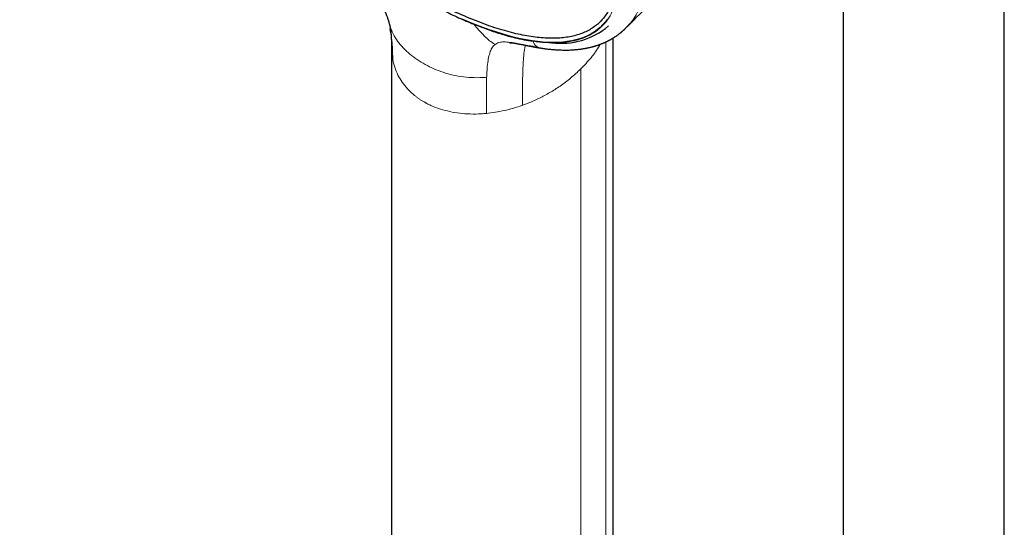
# Model space of a CAD drawing. Units: millimetres. Extents: x 8 to 969, y 12 to 1173.
# Drawn here: x 761 to 870, y 496 to 552 of the extents above; entities that cross this region are included whole.
import ezdxf

# ---------------------------------------------------------------- set-up
doc = ezdxf.new("R2010")
doc.units = ezdxf.units.MM

msp = doc.modelspace()

# ---------------------------------------------------------------- linework, layer by layer
at = {"color": 7, "linetype": 'Continuous', "lineweight": 30}
for p, q in [((852, 686.45), (852, 452.51)), ((869.8, 452.64), (869.8, 682.76)), ((825.17, 551.95), (825.39, 552.17)), ((826.62, 451.15), (826.62, 550.16)), ((802.12, 549.16), (802.12, 451.15))]:
    msp.add_line(p, q, dxfattribs=at)
at = {"color": 252, "linetype": 'Continuous', "lineweight": 0}
for p, q in [((825.81, 549.72), (825.81, 448.63)), ((802.13, 549.16), (802.25, 547.79)), ((802.25, 547.79), (802.25, 548.17)), ((823.03, 546.73), (823.03, 446.15)), ((812.6, 542.02), (812.6, 541.82))]:
    msp.add_line(p, q, dxfattribs=at)
at = {"color": 7, "linetype": 'Continuous', "lineweight": 30, "flags": 128}
msp.add_lwpolyline([(825.97, 552.23), (825.72, 551.9), (825.44, 551.59), (825.15, 551.3), (824.83, 551.04), (824.49, 550.8), (824.13, 550.58), (823.75, 550.38), (823.35, 550.21), (822.93, 550.06), (822.49, 549.93), (822.02, 549.83), (821.54, 549.75), (821.04, 549.69), (820.52, 549.66), (819.98, 549.64), (819.42, 549.66), (818.84, 549.69), (818.25, 549.75), (817.64, 549.83), (817.01, 549.94), (816.37, 550.07), (815.71, 550.22), (815.04, 550.39), (814.35, 550.59), (813.64, 550.81), (812.92, 551.05), (812.19, 551.32), (811.45, 551.6), (810.69, 551.91), (809.92, 552.24)], dxfattribs=at)
at = {"color": 7, "linetype": 'Continuous', "lineweight": 30}
msp.add_arc((820.86, 557.64), 8.08, 262.421, 310.3033, dxfattribs=at)
at = {"color": 252, "linetype": 'Continuous', "lineweight": 0}
for points, knots in [([(761.06, 618.63), (761.09, 618.67), (761.33, 618.94), (761.88, 619.34), (762.7, 619.81), (763.63, 620.17), (764.65, 620.42), (765.77, 620.56), (766.98, 620.58), (768.27, 620.49), (769.65, 620.3), (771.11, 619.99), (772.64, 619.57), (774.24, 619.04), (775.9, 618.4), (777.63, 617.66), (779.4, 616.82), (781.23, 615.87), (783.09, 614.83), (785, 613.7), (786.93, 612.47), (788.89, 611.16), (790.86, 609.77), (792.85, 608.3), (794.84, 606.75), (796.83, 605.14), (798.81, 603.46), (800.78, 601.73), (802.73, 599.94), (804.66, 598.1), (806.55, 596.23), (808.41, 594.32), (810.22, 592.38), (811.99, 590.41), (813.69, 588.43), (815.34, 586.44), (816.93, 584.45), (818.44, 582.45), (819.88, 580.47), (821.23, 578.5), (822.51, 576.54), (823.7, 574.62), (824.79, 572.73), (825.79, 570.87), (826.69, 569.07), (827.49, 567.31), (828.19, 565.6), (828.78, 563.96), (829.27, 562.39), (829.64, 560.88), (829.91, 559.45), (830.06, 558.1), (830.1, 556.84), (830.03, 555.66), (829.85, 554.58), (829.56, 553.59), (829.15, 552.71), (828.68, 551.96), (828.3, 551.57), (828.13, 551.39)], [0, 0, 0, 0, 0.003203, 0.021066, 0.038929, 0.056792, 0.074656, 0.092519, 0.110382, 0.128245, 0.146108, 0.163971, 0.181834, 0.199697, 0.217561, 0.235424, 0.253287, 0.27115, 0.289013, 0.306876, 0.324739, 0.342602, 0.360466, 0.378329, 0.396192, 0.414055, 0.431918, 0.449781, 0.467644, 0.485507, 0.503371, 0.521234, 0.539097, 0.55696, 0.574823, 0.592686, 0.610549, 0.628412, 0.646276, 0.664139, 0.682002, 0.699865, 0.717728, 0.735591, 0.753454, 0.771317, 0.789181, 0.807044, 0.824907, 0.84277, 0.860633, 0.878496, 0.896359, 0.914222, 0.932085, 0.949949, 0.967812, 0.985675, 1, 1, 1, 1]), ([(825.43, 565.1), (825.66, 564.49), (826.11, 563.26), (826.61, 561.52), (826.98, 559.87), (827.2, 558.32), (827.28, 556.89), (827.21, 555.57), (827, 554.37), (826.64, 553.29), (826.14, 552.35), (825.5, 551.53), (824.72, 550.86), (823.82, 550.33), (822.82, 549.95), (821.72, 549.71), (820.5, 549.6), (819.19, 549.61), (818.23, 549.73), (817.76, 549.78)], [0, 0, 0, 0, 0.059647, 0.119293, 0.179195, 0.239107, 0.298753, 0.35839, 0.418037, 0.477683, 0.537584, 0.597497, 0.657143, 0.716779, 0.77332, 0.829847, 0.88658, 0.943426, 1, 1, 1, 1]), ([(801.87, 551.74), (801.87, 551.74), (801.95, 551.42), (802.18, 550.82), (802.64, 549.98), (803.23, 549.22), (803.94, 548.52), (804.73, 547.9), (805.61, 547.34), (806.55, 546.85), (807.56, 546.43), (808.63, 546.11), (809.76, 545.88), (810.95, 545.76), (811.91, 545.76), (812.48, 545.8), (812.63, 545.81)], [0, 0, 0, 0, 0.002094, 0.082786, 0.163427, 0.24388, 0.324389, 0.405106, 0.485972, 0.566789, 0.647434, 0.727961, 0.808502, 0.889224, 0.969944, 1, 1, 1, 1]), ([(813.54, 549.46), (813.34, 549.58), (812.91, 549.85), (812.33, 550.39), (811.76, 551.02), (811.4, 551.45), (811.21, 551.67)], [0, 0, 0, 0, 0.220511, 0.480238, 0.740141, 1, 1, 1, 1]), ([(802.25, 548.17), (802.24, 548.82), (802.22, 549.82), (802.01, 550.81), (801.93, 551.16)], [0, 0, 0, 0, 0.650845, 1, 1, 1, 1]), ([(812.63, 545.78), (812.64, 546.04), (812.67, 546.65), (812.74, 547.45), (812.88, 548.2), (813.07, 548.8), (813.3, 549.21), (813.47, 549.36), (813.52, 549.41)], [0, 0, 0, 0, 0.142831, 0.332563, 0.522366, 0.712059, 0.901594, 1, 1, 1, 1]), ([(818.29, 549.14), (817.92, 549.2), (817.17, 549.31), (816.13, 549.52), (815.24, 549.68), (814.53, 549.73), (813.96, 549.68), (813.67, 549.5), (813.52, 549.41)], [0, 0, 0, 0, 0.177825, 0.35583, 0.533966, 0.689165, 0.844488, 1, 1, 1, 1]), ([(816.59, 542.71), (816.59, 543.29), (816.59, 544.44), (816.6, 546.07), (816.65, 547.41), (816.74, 548.44), (816.82, 549.06), (816.9, 549.31), (816.91, 549.35)], [0, 0, 0, 0, 0.2155814, 0.4310838, 0.6464941, 0.8081076, 0.9696983, 1, 1, 1, 1]), ([(817.76, 549.78), (817.8, 549.69), (817.87, 549.51), (818.04, 549.28), (818.22, 549.18), (818.29, 549.14)], [0, 0, 0, 0, 0.363273, 0.725928, 1, 1, 1, 1]), ([(823.03, 546.73), (823.42, 547.14), (824.18, 547.96), (824.88, 548.88), (825.14, 549.4), (825.17, 549.45)], [0, 0, 0, 0, 0.473903, 0.947803, 1, 1, 1, 1]), ([(818.6, 549.05), (818.57, 549.05), (818.46, 549.06), (818.36, 549.1), (818.29, 549.14)], [0, 0, 0, 0, 0.244289, 1, 1, 1, 1]), ([(812.6, 541.82), (812.41, 541.8), (811.82, 541.75), (810.82, 541.74), (809.65, 541.82), (808.55, 542.01), (807.48, 542.29), (806.65, 542.61), (806.14, 542.85), (805.95, 542.96), (805.87, 543), (805.79, 543.04), (805.73, 543.08), (805.71, 543.09), (805.61, 543.14), (805.43, 543.25), (805.17, 543.42), (804.92, 543.61), (804.67, 543.8), (804.44, 544), (804.05, 544.35), (803.57, 544.88), (803.04, 545.64), (802.62, 546.48), (802.37, 547.2), (802.28, 547.65), (802.25, 547.79)], [0, 0, 0, 0, 0.03661, 0.117458, 0.196751, 0.274567, 0.350989, 0.435025, 0.471531, 0.478669, 0.485796, 0.492913, 0.500019, 0.500022, 0.500039, 0.524519, 0.549154, 0.57392, 0.598821, 0.62386, 0.649041, 0.725477, 0.803307, 0.882615, 0.963479, 1, 1, 1, 1]), ([(816.59, 542.72), (816.89, 542.83), (817.53, 543.07), (818.53, 543.54), (819.63, 544.12), (820.79, 544.85), (821.95, 545.72), (822.66, 546.39), (823.03, 546.73)], [0, 0, 0, 0, 0.125284, 0.261046, 0.42593, 0.604044, 0.795399, 1, 1, 1, 1]), ([(812.63, 545.78), (812.62, 545.2), (812.59, 544.04), (812.6, 542.7), (812.6, 542.02)], [0, 0, 0, 0, 0.500003, 1, 1, 1, 1]), ([(816.59, 542.72), (816.24, 542.6), (815.58, 542.37), (814.91, 542.21), (814.6, 542.14)], [0, 0, 0, 0, 0.530341, 1, 1, 1, 1]), ([(814.6, 542.14), (814.26, 542.07), (813.6, 541.93), (812.93, 541.85), (812.6, 541.82)], [0, 0, 0, 0, 0.503979, 1, 1, 1, 1])]:
    msp.add_open_spline(points, degree=3, knots=knots, dxfattribs=at)
at = {"color": 7, "linetype": 'Continuous', "lineweight": 30}
for points, knots in [([(820.34, 574.98), (820.83, 574.16), (821.84, 572.5), (823.14, 570.07), (824.29, 567.69), (825.24, 565.42), (826, 563.26), (826.55, 561.22), (826.9, 559.33), (827.05, 557.58), (826.99, 556), (826.72, 554.59), (826.24, 553.36), (825.56, 552.31), (824.69, 551.46), (823.62, 550.81), (822.36, 550.37), (820.93, 550.12), (819.32, 550.09), (817.56, 550.27), (815.63, 550.65), (813.54, 551.25), (811.31, 552.07), (808.96, 553.08), (807.32, 553.91), (806.49, 554.33)], [0, 0, 0, 0, 0.041946, 0.085298, 0.12865, 0.172001, 0.215353, 0.258705, 0.302057, 0.345409, 0.38876, 0.432112, 0.475464, 0.518816, 0.562168, 0.60552, 0.648871, 0.692223, 0.735575, 0.778927, 0.822279, 0.866709, 0.911139, 0.95557, 1, 1, 1, 1]), ([(828.14, 551.38), (828.38, 551.63), (829.48, 552.72), (831.41, 554.67), (833.94, 557.22), (836.46, 559.78), (838.97, 562.35), (841.47, 564.93), (843.33, 566.84), (844.34, 567.9), (844.52, 568.09)], [0, 0, 0, 0, 0.044589, 0.198138, 0.351684, 0.505227, 0.658767, 0.812304, 0.965837, 1, 1, 1, 1]), ([(805.25, 554.56), (805.52, 554.41), (806.4, 553.92), (807.83, 553.19), (809.55, 552.37), (810.66, 551.9), (811.21, 551.67)], [0, 0, 0, 0, 0.130434, 0.419377, 0.709141, 1, 1, 1, 1]), ([(801.24, 553.43), (801.25, 553.41), (801.28, 553.35), (801.32, 553.26), (801.36, 553.16), (801.41, 553.06), (801.44, 552.98), (801.46, 552.92), (801.48, 552.88), (801.5, 552.84), (801.52, 552.78), (801.55, 552.71), (801.59, 552.61), (801.64, 552.48), (801.69, 552.32), (801.75, 552.13), (801.81, 551.94), (801.85, 551.8), (801.87, 551.74)], [0, 0, 0, 0, 0.033683, 0.085742, 0.1436, 0.20373, 0.251258, 0.277747, 0.296394, 0.31992, 0.354587, 0.400447, 0.457567, 0.541072, 0.640983, 0.757327, 0.890046, 1, 1, 1, 1]), ([(801.87, 551.74), (801.88, 551.71), (801.89, 551.64), (801.92, 551.56), (801.93, 551.5), (801.94, 551.45), (801.95, 551.41), (801.96, 551.37), (801.97, 551.33), (801.98, 551.3), (801.99, 551.25), (802, 551.2), (802.01, 551.16), (802.01, 551.14)], [0, 0, 0, 0, 0.153424, 0.278141, 0.374117, 0.44582, 0.509998, 0.568293, 0.627517, 0.692917, 0.768014, 0.873226, 1, 1, 1, 1]), ([(811.21, 551.67), (811.74, 551.47), (812.8, 551.05), (814.3, 550.56), (815.62, 550.2), (816.77, 549.94), (817.43, 549.84), (817.76, 549.78)], [0, 0, 0, 0, 0.223023, 0.44549, 0.668087, 0.834118, 1, 1, 1, 1]), ([(818.6, 549.04), (818.62, 549.04), (818.67, 549.03), (818.76, 549.01), (818.88, 549), (819.02, 548.98), (819.2, 548.95), (819.39, 548.93), (819.59, 548.91), (819.8, 548.89), (820.02, 548.87), (820.23, 548.85), (820.46, 548.84), (820.72, 548.83), (821.01, 548.82), (821.3, 548.81), (821.59, 548.82), (821.84, 548.82), (822.05, 548.83), (822.22, 548.84), (822.38, 548.86), (822.52, 548.87), (822.64, 548.88), (822.75, 548.89), (822.87, 548.91), (822.99, 548.92), (823.12, 548.94), (823.25, 548.96), (823.38, 548.98), (823.5, 549), (823.58, 549.02), (823.65, 549.03), (823.71, 549.04), (823.78, 549.05), (823.86, 549.07), (823.94, 549.09), (824.04, 549.11), (824.13, 549.13), (824.23, 549.16), (824.31, 549.18), (824.38, 549.2), (824.44, 549.21), (824.49, 549.23), (824.55, 549.25), (824.61, 549.27), (824.7, 549.29), (824.79, 549.32), (824.89, 549.35), (824.98, 549.38), (825.06, 549.41), (825.14, 549.44), (825.22, 549.47), (825.3, 549.5), (825.39, 549.54), (825.46, 549.57), (825.53, 549.6), (825.6, 549.63), (825.67, 549.66), (825.75, 549.69), (825.83, 549.73), (825.9, 549.76), (825.96, 549.79), (826.02, 549.82), (826.09, 549.86), (826.16, 549.9), (826.23, 549.93), (826.3, 549.97), (826.36, 550.01), (826.42, 550.04), (826.49, 550.08), (826.56, 550.12), (826.63, 550.17), (826.7, 550.21), (826.77, 550.26), (826.84, 550.3), (826.92, 550.36), (827, 550.41), (827.09, 550.47), (827.16, 550.52), (827.21, 550.56), (827.24, 550.59), (827.28, 550.62), (827.32, 550.65), (827.37, 550.69), (827.42, 550.73), (827.47, 550.77), (827.51, 550.8), (827.55, 550.84), (827.59, 550.87), (827.64, 550.91), (827.69, 550.96), (827.74, 551), (827.78, 551.04), (827.82, 551.08), (827.86, 551.11), (827.89, 551.14), (827.93, 551.18), (827.98, 551.23), (828.05, 551.3), (828.1, 551.35), (828.13, 551.38)], [0, 0, 0, 0, 0.0055914, 0.0136452, 0.0226881, 0.0363494, 0.0517692, 0.0685846, 0.0866492, 0.1059645, 0.126474, 0.146082, 0.1637307, 0.1900218, 0.216707, 0.2453424, 0.2734857, 0.3011099, 0.3175827, 0.334395, 0.3509008, 0.3658124, 0.3765679, 0.3873293, 0.3990797, 0.4117713, 0.4250497, 0.4385936, 0.4524363, 0.4646898, 0.4748866, 0.4801242, 0.4860428, 0.493172, 0.5015125, 0.5109737, 0.5204337, 0.5311517, 0.541403, 0.5508495, 0.5588263, 0.5641373, 0.569304, 0.5754963, 0.582725, 0.5909894, 0.6025878, 0.6133739, 0.623278, 0.6320773, 0.6406215, 0.6497114, 0.6593531, 0.6691842, 0.6778823, 0.6853269, 0.6922671, 0.7006492, 0.7104591, 0.719994, 0.7280886, 0.7348086, 0.7413443, 0.7490669, 0.7579738, 0.7668981, 0.7748838, 0.7819292, 0.7886126, 0.796874, 0.8065996, 0.815636, 0.8232469, 0.8321135, 0.8409599, 0.8508222, 0.8613346, 0.8721869, 0.8826501, 0.8876663, 0.8920573, 0.8959857, 0.9010269, 0.9075796, 0.9154419, 0.9220272, 0.9272405, 0.9315774, 0.9368016, 0.9430708, 0.950243, 0.9568655, 0.9625563, 0.9673247, 0.9718621, 0.9755779, 0.9796106, 0.9849434, 0.9917363, 1, 1, 1, 1]), ([(801.97, 551.18), (801.97, 551.15), (801.98, 551.11), (801.99, 551.05), (802, 550.99), (802.01, 550.94), (802.02, 550.91), (802.02, 550.88), (802.03, 550.85), (802.03, 550.83), (802.04, 550.79), (802.04, 550.76), (802.05, 550.72), (802.05, 550.69), (802.05, 550.66), (802.06, 550.62), (802.06, 550.58), (802.07, 550.53), (802.07, 550.49), (802.08, 550.45), (802.08, 550.41), (802.08, 550.36), (802.09, 550.31), (802.09, 550.26), (802.09, 550.23), (802.09, 550.19), (802.1, 550.15), (802.1, 550.1), (802.1, 550.06), (802.1, 550.03), (802.1, 549.99), (802.11, 549.95), (802.11, 549.91), (802.11, 549.88), (802.11, 549.84), (802.11, 549.81), (802.11, 549.76), (802.11, 549.71), (802.11, 549.66), (802.12, 549.61), (802.12, 549.56), (802.12, 549.51), (802.12, 549.46), (802.12, 549.42), (802.12, 549.39), (802.12, 549.36), (802.12, 549.31), (802.12, 549.25), (802.12, 549.19), (802.12, 549.16)], [0, 0, 0, 0, 0.038947, 0.069848, 0.09454, 0.115325, 0.132412, 0.147009, 0.159416, 0.173244, 0.194128, 0.21705, 0.23436, 0.249966, 0.271554, 0.294174, 0.322906, 0.346, 0.378724, 0.408782, 0.431052, 0.46017, 0.498321, 0.523999, 0.54331, 0.563758, 0.586438, 0.610383, 0.631499, 0.647058, 0.665253, 0.686191, 0.705478, 0.719612, 0.729985, 0.746244, 0.768325, 0.790453, 0.810197, 0.828478, 0.848531, 0.870627, 0.891478, 0.908376, 0.915595, 0.925363, 0.938686, 0.965344, 1, 1, 1, 1]), ([(815.1, 549.64), (815.1, 549.64), (815.1, 549.64), (815.11, 549.64), (815.12, 549.64), (815.15, 549.64), (815.18, 549.64), (815.21, 549.63), (815.24, 549.63), (815.29, 549.63), (815.34, 549.62), (815.39, 549.62), (815.45, 549.61), (815.51, 549.6), (815.57, 549.6), (815.63, 549.59), (815.69, 549.58), (815.76, 549.57), (815.86, 549.55), (815.99, 549.53), (816.11, 549.5), (816.23, 549.48), (816.35, 549.46), (816.46, 549.44), (816.58, 549.41), (816.71, 549.39), (816.82, 549.37), (816.92, 549.35), (817, 549.33), (817.07, 549.32), (817.13, 549.3), (817.2, 549.29), (817.27, 549.27), (817.36, 549.26), (817.47, 549.24), (817.6, 549.21), (817.76, 549.18), (817.95, 549.15), (818.15, 549.11), (818.38, 549.07), (818.53, 549.05), (818.62, 549.04)], [0, 0, 0, 0, 0.006619, 0.024005, 0.042569, 0.067483, 0.092258, 0.113434, 0.13189, 0.153733, 0.179604, 0.204724, 0.227774, 0.251221, 0.272204, 0.290742, 0.308959, 0.329867, 0.361352, 0.397409, 0.435245, 0.464493, 0.493992, 0.523744, 0.553747, 0.583929, 0.611673, 0.635662, 0.653575, 0.668615, 0.681189, 0.695589, 0.712971, 0.733335, 0.756679, 0.782907, 0.819191, 0.859045, 0.902466, 0.949451, 1, 1, 1, 1])]:
    msp.add_open_spline(points, degree=3, knots=knots, dxfattribs=at)

doc.saveas('drawing.dxf')
